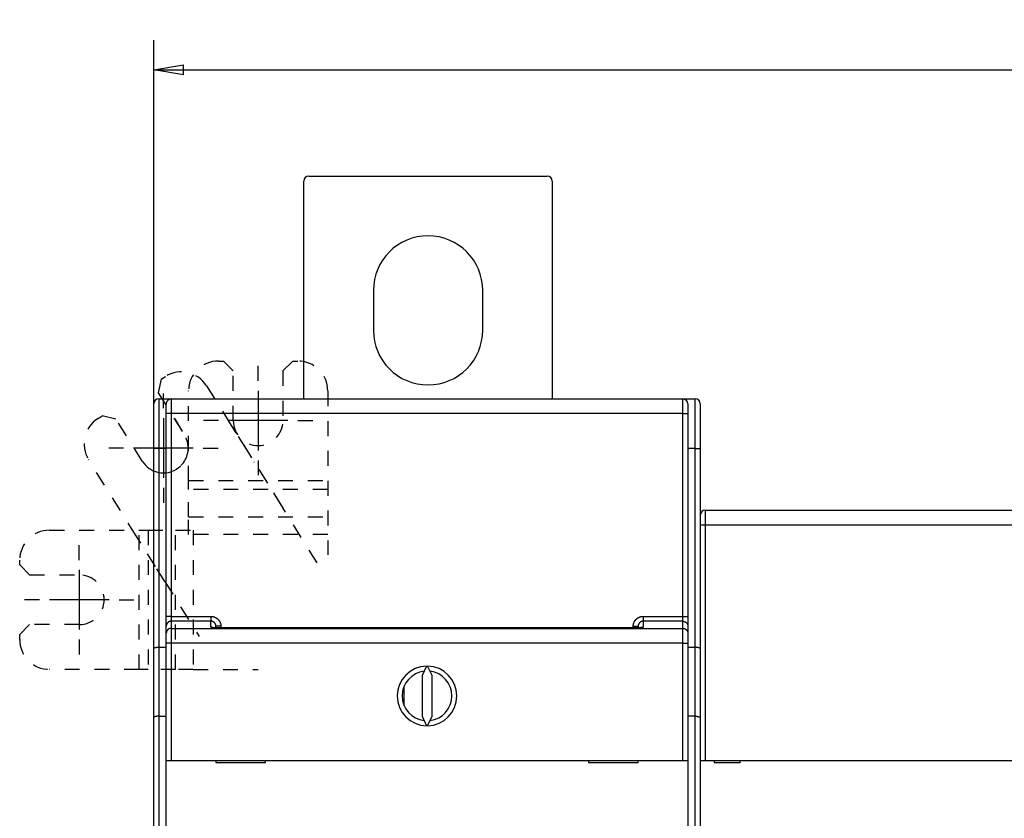
# Model space of a CAD drawing. Extents: x 95 to 590, y 4 to 412.
# Drawn here: x 305 to 404, y 169 to 250 of the extents above; entities that cross this region are included whole.
import ezdxf

# ---------------------------------------------------------------- set-up
doc = ezdxf.new("R2010")
doc.units = 0
doc.linetypes.add('HIDDEN', pattern=[4.5, 1.5, -1.5, 1.5])
for name, color, linetype in [('1', 7, 'CONTINUOUS'), ('204', 7, 'CONTINUOUS'), ('5', 7, 'CONTINUOUS')]:
    doc.layers.add(name, color=color, linetype=linetype)
doc.styles.get("Standard").update_dxf_attribs({"font": 'monotxt.shx'})
doc.dimstyles.new('DSTYLE1', dxfattribs={"dimtxt": 3, "dimasz": 3, "dimexe": 3, "dimexo": 0, "dimgap": 2, "dimtad": 1, "dimrnd": 0.1, "dimzin": 3, "dimcen": 0.09, "dimazin": 3, "dimtp": 1, "dimtm": 1, "dimtfac": 1, "dimtofl": 0, "dimtmove": 0, "dimatfit": 3})

# ---------------------------------------------------------------- blocks, each defined once
blk = doc.blocks.new('_AH1')
at = {"color": 0, "linetype": 'CONTINUOUS'}
for p, q in [((-1, 0.166667), (0, 0)), ((-1, 0.166667), (-1, -0.166667)), ((0, 0), (-1, -0.166667)), ((0, 0), (-1, 0))]:
    blk.add_line(p, q, dxfattribs=at)
blk = doc.blocks.new('*D9599')
at = {"layer": '5', "color": 1, "linetype": 'CONTINUOUS'}
for p, q in [((318.3975, 179.44239), (318.3975, 247.58639)), ((524.50321, 145.00361), (524.50321, 247.58639)), ((318.3975, 244.58639), (421.45036, 244.58639)), ((524.50321, 244.58639), (421.45036, 244.58639))]:
    blk.add_line(p, q, dxfattribs=at)
at = {"layer": '5', "color": 1, "xscale": 3, "yscale": 3, "zscale": 3, "rotation": 180}
blk.add_blockref('_AH1', (318.3975, 244.58639), dxfattribs=at)
at = {"layer": '5', "color": 1, "xscale": 3, "yscale": 3, "zscale": 3}
blk.add_blockref('_AH1', (524.50321, 244.58639), dxfattribs=at)
at = {"layer": '5', "color": 1, "linetype": 'CONTINUOUS'}
blk.add_text('206,1', height=3, rotation=360, dxfattribs=at).set_placement((413.95036, 246.58739))

msp = doc.modelspace()

# ---------------------------------------------------------------- linework, layer by layer
at = {"layer": '1', "color": 40, "linetype": 'HIDDEN'}
for p, q in [((335.8975, 212.25609), (335.8975, 195.80457)), ((320.50444, 209.50457), (321.67001, 207.50457)), ((325.85362, 209.36707), (331.94834, 199.61348))]:
    msp.add_line(p, q, dxfattribs=at)
msp.add_arc((319.35895, 206.55115), 2.5, 247.38235, 382.41837, dxfattribs=at)
at = {"layer": '204', "color": 40, "linetype": 'CONTINUOUS'}
for p, q in [((333.9975, 233.89734), (357.9975, 233.89734)), ((333.4975, 211.50457), (333.4975, 233.39734)), ((358.4975, 233.39734), (358.4975, 211.50457)), ((340.4975, 222.39734), (340.4975, 218.39734)), ((351.4975, 218.39734), (351.4975, 222.39734)), ((318.8975, 211.50457), (319.8975, 211.50457)), ((318.89751, 211.50456), (318.89751, 206.50455)), ((319.8975, 211.50457), (322.99749, 211.50456)), ((319.8975, 211.50457), (319.8975, 211.42013)), ((320.1475, 211.48711), (371.6475, 211.48711)), ((320.14752, 211.4871), (320.14752, 210.01329)), ((322.9975, 211.50457), (345.3975, 211.50457)), ((322.9975, 211.50457), (322.9975, 211.48711)), ((345.3975, 211.48711), (345.3975, 211.50457)), ((346.3975, 211.50457), (368.7975, 211.50457)), ((346.3975, 211.50457), (346.3975, 211.48711)), ((368.79748, 211.50456), (371.8975, 211.50456)), ((368.7975, 211.48711), (368.7975, 211.50457)), ((371.6475, 210.01329), (371.6475, 211.4871)), ((371.8975, 211.50457), (372.8975, 211.50457)), ((371.8975, 211.4087), (371.8975, 211.50457)), ((372.89752, 206.50455), (372.89752, 211.50456)), ((318.3975, 206.50457), (318.3975, 211.00457)), ((319.6475, 210.00457), (319.6475, 210.98711)), ((372.1475, 210.98711), (372.1475, 210.00457)), ((373.3975, 211.00457), (373.3975, 206.50457)), ((319.6475, 189.60923), (319.6475, 210.00457)), ((320.14752, 210.01329), (320.14752, 189.61798)), ((371.6475, 210.01329), (320.14752, 210.01329)), ((371.6475, 189.61798), (371.6475, 210.01329)), ((372.1475, 210.00457), (372.1475, 189.60923)), ((318.3975, 186.3706), (318.3975, 206.50457)), ((318.89751, 206.50455), (318.39752, 206.50455)), ((319.6475, 206.50457), (318.89751, 206.50455)), ((318.89751, 206.50455), (318.89751, 186.50455)), ((372.89752, 206.50455), (372.1475, 206.50457)), ((372.89752, 206.50455), (373.39751, 206.50455)), ((372.89752, 186.50455), (372.89752, 206.50455)), ((373.3975, 206.50457), (373.3975, 186.3706)), ((373.89749, 200.30457), (373.89749, 198.80456)), ((373.8975, 200.30457), (407.8975, 200.30457)), ((373.89749, 198.80456), (373.39751, 198.80456)), ((407.89751, 198.80456), (373.89749, 198.80456)), ((373.89749, 198.80456), (373.89749, 175.10457)), ((319.6475, 188.62912), (319.6475, 189.60923)), ((320.14752, 189.61798), (320.14752, 189.12792)), ((320.14752, 189.61798), (324.14751, 189.61798)), ((324.14751, 189.61798), (324.14751, 189.12792)), ((367.64752, 189.61798), (367.64752, 189.12792)), ((367.64752, 189.61798), (371.6475, 189.61798)), ((371.6475, 189.12792), (371.6475, 189.61798)), ((372.1475, 189.60923), (372.1475, 188.62912)), ((319.6475, 187.91182), (319.6475, 188.62912)), ((320.14752, 189.12792), (320.14752, 188.41058)), ((324.14751, 189.12792), (320.14752, 189.12792)), ((320.14752, 188.41058), (320.14752, 186.91426)), ((320.14752, 188.41058), (371.6475, 188.41058)), ((324.14751, 188.52035), (324.14751, 189.12792)), ((324.6475, 188.46104), (324.6475, 188.62302)), ((325.14749, 188.61426), (325.14749, 188.45164)), ((366.64749, 188.45164), (325.14749, 188.45164)), ((366.64749, 188.45164), (366.64749, 188.61426)), ((367.1475, 188.62302), (367.1475, 188.46185)), ((371.6475, 189.12792), (367.64752, 189.12792)), ((367.64752, 189.12792), (367.64752, 188.52035)), ((371.6475, 188.41058), (371.6475, 189.12792)), ((371.6475, 186.91426), (371.6475, 188.41058)), ((372.1475, 188.62912), (372.1475, 187.91182)), ((319.6475, 186.91425), (319.6475, 187.91182)), ((372.1475, 187.91182), (372.1475, 186.91425)), ((318.3975, 179.44239), (318.3975, 186.3706)), ((318.89751, 186.50455), (319.6475, 186.50457)), ((318.89751, 186.50455), (318.89751, 179.57637)), ((320.14752, 186.91426), (319.64749, 186.91426)), ((319.6475, 175.11303), (319.6475, 186.91425)), ((320.14752, 186.91426), (320.14752, 175.11304)), ((371.6475, 186.91426), (320.14752, 186.91426)), ((371.6475, 186.91426), (372.14749, 186.91426)), ((371.6475, 175.11304), (371.6475, 186.91426)), ((372.1475, 186.91425), (372.1475, 175.11303)), ((372.1475, 186.50457), (372.89752, 186.50455)), ((372.89752, 179.57637), (372.89752, 186.50455)), ((373.3975, 186.3706), (373.3975, 179.44239)), ((345.83881, 184.61245), (345.3975, 183.66606)), ((346.3975, 183.66606), (345.95619, 184.61245)), ((345.3975, 183.66606), (345.3975, 179.55999)), ((346.3975, 179.55999), (346.3975, 183.66606)), ((343.60015, 180.62703), (343.60015, 182.59903)), ((318.3975, 138.90457), (318.3975, 179.44239)), ((318.89751, 179.57637), (319.6475, 179.57637)), ((318.89751, 179.57637), (318.89751, 138.90456)), ((345.3975, 179.55999), (345.83881, 178.6136)), ((345.95619, 178.6136), (346.3975, 179.55999)), ((372.89752, 179.57637), (372.1475, 179.57637)), ((372.89752, 138.90456), (372.89752, 179.57637)), ((373.3975, 179.44239), (373.3975, 138.90457)), ((319.6475, 167.01303), (319.6475, 175.11303)), ((319.6475, 175.11303), (320.1475, 175.11303)), ((320.1475, 175.11303), (371.6475, 175.11303)), ((324.6475, 175.11303), (324.6475, 174.91303)), ((324.6475, 174.91303), (329.6475, 174.91303)), ((329.6475, 174.91303), (329.6475, 175.11303)), ((362.1475, 175.11303), (362.1475, 174.91303)), ((362.1475, 174.91303), (367.1475, 174.91303)), ((367.1475, 174.91303), (367.1475, 175.11303)), ((371.6475, 175.11303), (372.1475, 175.11303)), ((372.1475, 175.11303), (372.1475, 167.01303)), ((373.3975, 175.10457), (373.8975, 175.10457)), ((373.8975, 175.10457), (407.8975, 175.10457)), ((374.7975, 175.10457), (374.7975, 174.90457)), ((374.7975, 174.90457), (377.3975, 174.90457)), ((377.3975, 174.90457), (377.3975, 175.10457))]:
    msp.add_line(p, q, dxfattribs=at)
at = {"layer": '204', "color": 40, "linetype": 'HIDDEN'}
for p, q in [((324.8975, 215.30457), (325.3975, 215.30457)), ((326.3975, 214.30457), (325.3975, 215.30457)), ((332.3975, 215.30457), (331.3975, 214.30457)), ((332.3975, 215.30457), (332.8975, 215.30457)), ((326.3975, 209.30457), (326.3975, 214.30457)), ((331.3975, 214.30457), (331.3975, 209.30457)), ((319.1476, 213.49416), (318.82947, 212.11619)), ((319.1476, 213.49416), (319.57163, 213.75912)), ((318.82947, 212.11619), (321.47907, 207.87595)), ((321.8975, 203.27344), (321.8975, 212.30457)), ((323.70553, 212.80473), (328.4913, 205.1459)), ((312.78724, 209.51976), (313.21126, 209.78472)), ((314.58923, 209.4666), (313.21126, 209.78472)), ((317.23883, 205.22635), (314.58923, 209.4666)), ((316.61862, 197.72703), (311.83285, 205.38586)), ((328.96234, 204.39208), (330.43078, 202.04207)), ((321.8975, 202.38455), (321.8975, 203.27344)), ((321.8975, 203.27344), (335.8975, 203.27344)), ((321.8975, 199.61348), (321.8975, 202.38455)), ((335.8975, 202.38455), (321.8975, 202.38455)), ((330.43078, 202.04207), (331.37286, 200.53443)), ((334.83383, 194.99572), (331.37286, 200.53443)), ((321.8975, 197.8357), (321.8975, 199.61348)), ((321.8975, 199.61348), (335.8975, 199.61348)), ((307.8975, 198.28629), (316.92862, 198.28629)), ((316.92862, 198.28629), (317.81751, 198.28629)), ((316.92862, 184.28629), (316.92862, 198.28629)), ((317.81751, 198.28629), (320.58859, 198.28629)), ((317.81751, 198.28629), (317.81751, 184.28629)), ((320.58859, 198.28629), (322.36637, 198.28629)), ((320.58859, 184.28629), (320.58859, 198.28629)), ((322.36637, 198.28629), (322.36637, 184.28629)), ((317.08966, 196.97321), (316.61862, 197.72703)), ((335.8975, 197.8357), (321.8975, 197.8357)), ((318.55811, 194.62321), (317.08966, 196.97321)), ((304.8975, 194.78629), (304.8975, 195.28629)), ((304.8975, 194.78629), (305.8975, 193.78629)), ((319.50019, 193.11556), (318.55811, 194.62321)), ((305.8975, 193.78629), (310.8975, 193.78629)), ((319.50019, 193.11556), (322.96116, 187.57685)), ((305.8975, 188.78629), (304.8975, 187.78629)), ((310.8975, 188.78629), (305.8975, 188.78629)), ((304.8975, 187.28629), (304.8975, 187.78629)), ((316.92862, 184.28629), (307.8975, 184.28629)), ((317.81751, 184.28629), (316.92862, 184.28629)), ((320.58859, 184.28629), (317.81751, 184.28629)), ((322.36637, 184.28629), (320.58859, 184.28629)), ((322.36637, 184.28629), (328.8975, 184.28629))]:
    msp.add_line(p, q, dxfattribs=at)
at = {"layer": '204', "color": 40, "linetype": 'CONTINUOUS'}
for points in [[(320.14752, 210.01329), (320.1237, 210.01328, 0.000223812), (320.09955, 210.01325, 0.000213503), (320.07507, 210.01319, 0.000212326), (320.05034, 210.01312, 0.000224456), (320.02549, 210.01302, 0.0002335), (320.00061, 210.0129, 0.000242433), (319.97581, 210.01276, 0.00025245), (319.95119, 210.01259, 0.000266329), (319.92688, 210.01239, 0.000281312), (319.90299, 210.01217, 0.000299481), (319.87965, 210.01193, 0.00032037), (319.85695, 210.01166, 0.000345315), (319.83505, 210.01137, 0.000375553), (319.814, 210.01106, 0.000411518), (319.79396, 210.01073, 0.000454943), (319.77498, 210.01038, 0.000504381), (319.75718, 210.01001, 0.000574858), (319.74059, 210.00963, 0.000666479), (319.72532, 210.00923, 0.000761415), (319.71137, 210.00883, 0.000841993), (319.69883, 210.00841, 0.001093736), (319.68765, 210.00799, 0.001592519), (319.67788, 210.00754, 0.001672958), (319.66956, 210.00712, 0.000880342), (319.66277, 210.00674, 0.003225487), (319.65702, 210.00625, 0.011378124), (319.65192, 210.00552, 0.016364857), (319.64749, 210.00456, 0.019678523)], [(371.6475, 210.01329), (371.67133, 210.01328, -0.000223826), (371.69547, 210.01325, -0.000213517), (371.71996, 210.01319, -0.000212341), (371.74468, 210.01312, -0.000224473), (371.76953, 210.01302, -0.000233519), (371.79441, 210.0129, -0.000242454), (371.81921, 210.01276, -0.000252472), (371.84383, 210.01259, -0.000266355), (371.86813, 210.01239, -0.00028134), (371.89202, 210.01217, -0.000299512), (371.91536, 210.01193, -0.000320406), (371.93805, 210.01166, -0.000345355), (371.95996, 210.01137, -0.0003756), (371.981, 210.01106, -0.000411572), (372.00104, 210.01073, -0.000455008), (372.02002, 210.01038, -0.000504457), (372.03782, 210.01001, -0.00057495), (372.05441, 210.00963, -0.000666594), (372.06968, 210.00923, -0.000761558), (372.08363, 210.00883, -0.000842163), (372.09616, 210.00841, -0.001093978), (372.10734, 210.00799, -0.001592911), (372.11711, 210.00754, -0.001673427), (372.12542, 210.00712, -0.00088061), (372.13221, 210.00674, -0.003226561), (372.13796, 210.00625, -0.011383441), (372.14306, 210.00552, -0.016377024), (372.14749, 210.00456, -0.01969933)], [(320.14752, 189.61798), (320.1237, 189.61797, 0.000223169), (320.09955, 189.61793, 0.000212889), (320.07507, 189.61788, 0.000211715), (320.05034, 189.61781, 0.00022381), (320.02549, 189.61771, 0.000232829), (320.00061, 189.61759, 0.000241736), (319.97581, 189.61744, 0.000251724), (319.95119, 189.61727, 0.000265563), (319.92688, 189.61707, 0.000280503), (319.90299, 189.61685, 0.00029862), (319.87965, 189.61661, 0.000319449), (319.85695, 189.61634, 0.000344322), (319.83505, 189.61605, 0.000374473), (319.814, 189.61574, 0.000410334), (319.79396, 189.61541, 0.000453635), (319.77498, 189.61506, 0.000502931), (319.75718, 189.61469, 0.000573205), (319.74059, 189.61431, 0.000664563), (319.72532, 189.61391, 0.000759227), (319.71137, 189.61351, 0.000839574), (319.69883, 189.61309, 0.001090595), (319.68765, 189.61267, 0.001587948), (319.67788, 189.61222, 0.001668161), (319.66956, 189.61181, 0.00087782), (319.66277, 189.61142, 0.003216255), (319.65702, 189.61094, 0.011345784), (319.65192, 189.6102, 0.016319506), (319.64749, 189.60925, 0.019626631)], [(324.14751, 189.61798), (324.16717, 189.61777, -0.00505776), (324.18681, 189.61717, -0.005077475), (324.20643, 189.61616, -0.005063689), (324.22603, 189.61476, -0.005020328), (324.2456, 189.61296, -0.004990799), (324.26512, 189.61077, -0.00496562), (324.2846, 189.60819, -0.004943045), (324.30403, 189.60523, -0.004918015), (324.32339, 189.60188, -0.004897707), (324.34269, 189.59816, -0.004877118), (324.36191, 189.59405, -0.004860344), (324.38105, 189.58958, -0.00484348), (324.40011, 189.58472, -0.004830178), (324.41906, 189.57951, -0.004817362), (324.43791, 189.57392, -0.004807699), (324.45666, 189.56797, -0.004798991), (324.47528, 189.56166, -0.004793042), (324.49378, 189.555, -0.004788514), (324.51215, 189.54797, -0.004786332), (324.53038, 189.5406, -0.004786015), (324.54847, 189.53287, -0.004787618), (324.5664, 189.5248, -0.004791512), (324.58417, 189.51639, -0.004796888), (324.60178, 189.50763, -0.004804973), (324.61921, 189.49854, -0.004814066), (324.63646, 189.48911, -0.004826253), (324.65353, 189.47935, -0.004839019), (324.6704, 189.46926, -0.004855324), (324.68706, 189.45884, -0.004871506), (324.70352, 189.4481, -0.004891375), (324.71976, 189.43703, -0.004911372), (324.73579, 189.42565, -0.004936307), (324.75157, 189.41395, -0.00495774), (324.76713, 189.40194, -0.004980948), (324.78243, 189.38962, -0.005012179), (324.79749, 189.37699, -0.005059295), (324.81228, 189.36405, -0.005062527), (324.82682, 189.35082, -0.005023462), (324.84108, 189.33729, -0.004985656), (324.85508, 189.32349, -0.00493997), (324.8688, 189.3094, -0.004913344), (324.88224, 189.29505, -0.004899233), (324.89539, 189.28043, -0.004885283), (324.90827, 189.26556, -0.004868443), (324.92084, 189.25043, -0.00485604), (324.93313, 189.23506, -0.004845257), (324.94511, 189.21945, -0.004837335), (324.95679, 189.20362, -0.004830516), (324.96815, 189.18755, -0.004826434), (324.97921, 189.17128, -0.004824169), (324.98994, 189.15478, -0.004824144), (325.00036, 189.13809, -0.004826333), (325.01044, 189.12119, -0.004830298), (325.0202, 189.10411, -0.00483687), (325.02962, 189.08684, -0.004844912), (325.0387, 189.06939, -0.004856219), (325.04744, 189.05177, -0.004867774), (325.05583, 189.03398, -0.004881932), (325.06387, 189.01604, -0.004899116), (325.07155, 188.99794, -0.004923917), (325.07886, 188.9797, -0.004935474), (325.08582, 188.96131, -0.00493296), (325.09241, 188.94279, -0.004922827), (325.09864, 188.92413, -0.004904656), (325.1045, 188.90534, -0.004874072), (325.10999, 188.88645, -0.004831159), (325.11512, 188.86745, -0.004861294), (325.11987, 188.84833, -0.004948228), (325.12425, 188.82909, -0.004801797), (325.12826, 188.80985, -0.004479793), (325.13189, 188.79065, -0.004940579), (325.13516, 188.77107, -0.005892098), (325.13804, 188.75097, -0.004474608), (325.14054, 188.73206, -0.001527177), (325.1426, 188.71493, -0.006323284), (325.14439, 188.69287, -0.010943892), (325.14602, 188.65885, -0.005360873), (325.14749, 188.61426, -0.002836821)], [(366.64749, 188.61426), (366.6477, 188.63392, -0.004996451), (366.64829, 188.65356, -0.005014884), (366.64929, 188.67319, -0.005001732), (366.65067, 188.69279, -0.004960995), (366.65245, 188.71236, -0.004933357), (366.6546, 188.73189, -0.004909891), (366.65715, 188.75137, -0.004888942), (366.66008, 188.77081, -0.004865854), (366.66339, 188.79018, -0.004847244), (366.66707, 188.80949, -0.004828517), (366.67113, 188.82872, -0.004813403), (366.67556, 188.84788, -0.004798372), (366.68036, 188.86694, -0.004786695), (366.68552, 188.88592, -0.004775649), (366.69105, 188.90478, -0.004767552), (366.69693, 188.92355, -0.004760539), (366.70318, 188.94219, -0.004756085), (366.70978, 188.96072, -0.004753163), (366.71673, 188.97911, -0.004752392), (366.72403, 188.99737, -0.004753583), (366.73169, 189.01548, -0.004756501), (366.73968, 189.03345, -0.004761794), (366.74802, 189.05125, -0.004768379), (366.75669, 189.06889, -0.004777742), (366.76571, 189.08636, -0.00478793), (366.77506, 189.10366, -0.004801271), (366.78474, 189.12076, -0.004815005), (366.79475, 189.13768, -0.004832318), (366.80509, 189.15439, -0.004849347), (366.81574, 189.1709, -0.004870114), (366.82673, 189.18719, -0.004890772), (366.83802, 189.20327, -0.004916318), (366.84964, 189.21911, -0.004938439), (366.86157, 189.23473, -0.004962638), (366.87381, 189.25009, -0.004993699), (366.88635, 189.26522, -0.005039484), (366.89921, 189.28008, -0.005045235), (366.91236, 189.29469, -0.005013367), (366.92581, 189.30903, -0.00498084), (366.93954, 189.3231, -0.004940028), (366.95355, 189.3369, -0.004915955), (366.96783, 189.35042, -0.004902775), (366.98238, 189.36366, -0.00489015), (366.99718, 189.37662, -0.004875394), (367.01224, 189.38927, -0.004864765), (367.02754, 189.40164, -0.004855906), (367.04309, 189.41371, -0.004849761), (367.05886, 189.42547, -0.004845017), (367.07486, 189.43692, -0.004842807), (367.09109, 189.44806, -0.00484267), (367.10752, 189.45888, -0.004844567), (367.12416, 189.46938, -0.00484894), (367.14101, 189.47955, -0.004854867), (367.15805, 189.48939, -0.004863658), (367.17528, 189.49889, -0.004873682), (367.19268, 189.50806, -0.004887224), (367.21027, 189.51687, -0.004900761), (367.22801, 189.52534, -0.004917162), (367.24593, 189.53345, -0.004936297), (367.264, 189.54121, -0.004963257), (367.28221, 189.54859, -0.00497676), (367.30057, 189.55562, -0.004976568), (367.31908, 189.56227, -0.004967319), (367.33772, 189.56857, -0.004949023), (367.35649, 189.57448, -0.004918174), (367.37537, 189.58004, -0.004874813), (367.39436, 189.58521, -0.004905255), (367.41346, 189.59002, -0.00499317), (367.4327, 189.59445, -0.004845574), (367.45193, 189.59851, -0.004520787), (367.47113, 189.60217, -0.004986235), (367.4907, 189.60548, -0.005947402), (367.51081, 189.6084, -0.004516727), (367.52972, 189.61092, -0.001540776), (367.54685, 189.61302, -0.00638429), (367.5689, 189.61483, -0.011052687), (367.60293, 189.61649, -0.005414627), (367.64752, 189.61798, -0.002865139)], [(371.6475, 189.61798), (371.67133, 189.61797, -0.000223183), (371.69547, 189.61793, -0.000212904), (371.71996, 189.61788, -0.000211731), (371.74468, 189.61781, -0.000223828), (371.76953, 189.61771, -0.000232848), (371.79441, 189.61759, -0.000241757), (371.81921, 189.61744, -0.000251746), (371.84383, 189.61727, -0.000265589), (371.86813, 189.61707, -0.000280531), (371.89202, 189.61685, -0.000298651), (371.91536, 189.61661, -0.000319485), (371.93805, 189.61634, -0.000344362), (371.95996, 189.61605, -0.00037452), (371.981, 189.61574, -0.000410389), (372.00104, 189.61541, -0.000453699), (372.02002, 189.61506, -0.000503007), (372.03782, 189.61469, -0.000573298), (372.05441, 189.61431, -0.000664678), (372.06968, 189.61391, -0.000759369), (372.08363, 189.61351, -0.000839744), (372.09616, 189.61309, -0.001090836), (372.10734, 189.61267, -0.001588339), (372.11711, 189.61222, -0.001668628), (372.12542, 189.61181, -0.000878087), (372.13221, 189.61142, -0.003217326), (372.13796, 189.61094, -0.011351088), (372.14306, 189.6102, -0.016331642), (372.14749, 189.60925, -0.019647391)], [(320.14752, 189.12792), (320.12373, 189.12739, 0.012802553), (320.09961, 189.12567, 0.012155617), (320.07515, 189.12271, 0.011973674), (320.05045, 189.11851, 0.01248024), (320.02562, 189.11295, 0.012719204), (320.00076, 189.10605, 0.012874836), (319.97598, 189.09774, 0.012976363), (319.95138, 189.08805, 0.013183548), (319.92709, 189.07692, 0.013293302), (319.90321, 189.06442, 0.013437838), (319.87989, 189.05052, 0.01351006), (319.8572, 189.0353, 0.013607948), (319.8353, 189.01875, 0.013662017), (319.81426, 189.001, 0.013731792), (319.79422, 188.98206, 0.013722101), (319.77523, 188.96208, 0.013658412), (319.75743, 188.94109, 0.013731878), (319.74083, 188.91922, 0.013896795), (319.72556, 188.89652, 0.013543058), (319.71159, 188.87328, 0.012725754), (319.69905, 188.84962, 0.013685648), (319.68785, 188.82517, 0.01572486), (319.67806, 188.79984, 0.012375429), (319.66972, 188.77583, 0.005391675), (319.66291, 188.75396, 0.016184833), (319.65713, 188.72618, 0.027065704), (319.65198, 188.684, 0.013867517), (319.64749, 188.62913, 0.007624127)], [(320.14752, 188.41058), (320.12373, 188.41006, 0.012803428), (320.09961, 188.40834, 0.012156356), (320.07515, 188.40538, 0.01197438), (320.05045, 188.40118, 0.012481047), (320.02562, 188.39563, 0.012720059), (320.00077, 188.38873, 0.012875727), (319.97599, 188.38042, 0.012977276), (319.95139, 188.37073, 0.013184508), (319.9271, 188.3596, 0.013294285), (319.90322, 188.34711, 0.013438855), (319.87989, 188.3332, 0.013511093), (319.8572, 188.31799, 0.013609006), (319.8353, 188.30145, 0.013663086), (319.81426, 188.2837, 0.013732873), (319.79422, 188.26476, 0.013723185), (319.77524, 188.24477, 0.013659494), (319.75743, 188.22379, 0.013732959), (319.74084, 188.20192, 0.013897873), (319.72556, 188.17922, 0.013544113), (319.71159, 188.15598, 0.012726753), (319.69905, 188.13233, 0.013686675), (319.68785, 188.10787, 0.015725958), (319.67806, 188.08255, 0.012376351), (319.66972, 188.05854, 0.005392221), (319.66291, 188.03667, 0.016185872), (319.65713, 188.00889, 0.02706732), (319.65198, 187.96671, 0.013868434), (319.64749, 187.91184, 0.007624673)], [(324.6475, 188.62299), (324.6474, 188.63289, 0.004859152), (324.64711, 188.64278, 0.004866859), (324.64662, 188.65266, 0.004856569), (324.64595, 188.66254, 0.004835283), (324.64508, 188.67241, 0.004822342), (324.64402, 188.68225, 0.004812968), (324.64277, 188.69208, 0.004806057), (324.64133, 188.70188, 0.00480077), (324.6397, 188.71165, 0.004798589), (324.63788, 188.72139, 0.004798843), (324.63588, 188.73109, 0.00480148), (324.63369, 188.74075, 0.004806891), (324.63131, 188.75036, 0.004814616), (324.62875, 188.75992, 0.004825899), (324.626, 188.76943, 0.004837663), (324.62307, 188.77888, 0.004852058), (324.61995, 188.78826, 0.004871462), (324.61666, 188.79758, 0.004898873), (324.61318, 188.80683, 0.004913175), (324.60952, 188.81601, 0.004914046), (324.60568, 188.82511, 0.004902444), (324.60167, 188.83414, 0.004879267), (324.59747, 188.84309, 0.004863308), (324.5931, 188.85195, 0.004849894), (324.58856, 188.86073, 0.004839252), (324.58385, 188.86942, 0.004828963), (324.57897, 188.87801, 0.004821952), (324.57393, 188.88651, 0.00481635), (324.56872, 188.89491, 0.004813417), (324.56335, 188.9032, 0.00481224), (324.55783, 188.91139, 0.004813329), (324.55214, 188.91947, 0.004816625), (324.5463, 188.92744, 0.004821795), (324.54031, 188.93529, 0.004829671), (324.53417, 188.94302, 0.00483871), (324.52788, 188.95063, 0.004850578), (324.52145, 188.95811, 0.004864126), (324.51487, 188.96546, 0.004882079), (324.50815, 188.97268, 0.004897206), (324.50129, 188.97977, 0.004912459), (324.49429, 188.98672, 0.004940292), (324.48716, 188.99352, 0.004987164), (324.47989, 189.00018, 0.005026219), (324.47249, 189.00669, 0.005066493), (324.46496, 189.01304, 0.005064495), (324.45731, 189.01924, 0.005018483), (324.44954, 189.02528, 0.004988392), (324.44164, 189.03116, 0.004966255), (324.43363, 189.03689, 0.004945917), (324.42551, 189.04246, 0.00492199), (324.41728, 189.04786, 0.004903031), (324.40895, 189.0531, 0.004884126), (324.40051, 189.05817, 0.004868922), (324.39198, 189.06309, 0.004853512), (324.38336, 189.06783, 0.0048417), (324.37464, 189.0724, 0.004830428), (324.36584, 189.07681, 0.004822146), (324.35695, 189.08104, 0.004814685), (324.34798, 189.0851, 0.004810412), (324.33894, 189.08899, 0.00480799), (324.32983, 189.0927, 0.004806222), (324.32064, 189.09623, 0.004804797), (324.31139, 189.09958, 0.004811148), (324.30208, 189.10276, 0.004825051), (324.29271, 189.10575, 0.004819617), (324.28328, 189.10856, 0.004799089), (324.27381, 189.11118, 0.004851454), (324.26428, 189.11363, 0.004965157), (324.25469, 189.11588, 0.004836152), (324.2451, 189.11794, 0.004526104), (324.23553, 189.11982, 0.005020215), (324.22577, 189.1215, 0.006027152), (324.21575, 189.123, 0.004578713), (324.20632, 189.12429, 0.001532757), (324.19777, 189.12536, 0.00652865), (324.18677, 189.1263, 0.011367078), (324.16978, 189.12715, 0.005567035), (324.14751, 189.12792, 0.002940535)], [(324.33384, 188.48444), (324.32795, 188.48675, 0.003158185), (324.32203, 188.489, 0.003148737), (324.31607, 188.49117, 0.003145613), (324.31007, 188.49327, 0.003153398), (324.30405, 188.49529, 0.003157222), (324.298, 188.49724, 0.003159207), (324.29191, 188.49911, 0.003160491), (324.2858, 188.50091, 0.003163203), (324.27967, 188.50262, 0.003164902), (324.27351, 188.50427, 0.003167144), (324.26733, 188.50583, 0.003167485), (324.26112, 188.50732, 0.003167171), (324.2549, 188.50872, 0.003169996), (324.24865, 188.51005, 0.00317618), (324.24239, 188.5113, 0.003168608), (324.23612, 188.51247, 0.00314958), (324.22983, 188.51355, 0.003176235), (324.22353, 188.51456, 0.003239034), (324.2172, 188.51549, 0.003147742), (324.2109, 188.51633, 0.002940672), (324.20462, 188.5171, 0.003240266), (324.19823, 188.51778, 0.003853813), (324.19169, 188.51839, 0.002932241), (324.18555, 188.51891, 0.001024764), (324.17999, 188.51934, 0.004116498), (324.17286, 188.51971, 0.007072642), (324.16188, 188.52005, 0.003468008), (324.14751, 188.52035, 0.00184168)], [(325.14749, 188.45164), (325.12784, 188.45147, -0.000578562), (325.1082, 188.45135, -0.000586447), (325.08856, 188.45127, -0.00057972), (325.06894, 188.45124, -0.000557492), (325.04935, 188.45125, -0.000542138), (325.02979, 188.4513, -0.000528975), (325.01027, 188.4514, -0.00051731), (324.9908, 188.45153, -0.000503419), (324.9714, 188.4517, -0.000492258), (324.95206, 188.45191, -0.000479912), (324.93279, 188.45216, -0.000469927), (324.91361, 188.45244, -0.000458466), (324.89453, 188.45275, -0.000449361), (324.87554, 188.4531, -0.000438769), (324.85667, 188.45348, -0.000430632), (324.83791, 188.45388, -0.000421158), (324.81928, 188.45432, -0.000413472), (324.80079, 188.45478, -0.000403625), (324.78243, 188.45527, -0.000401225), (324.76422, 188.45578, -0.000403477), (324.74616, 188.45632, -0.000407876), (324.72825, 188.45689, -0.000413616), (324.71051, 188.45748, -0.000420108), (324.69293, 188.45809, -0.000426414), (324.67553, 188.45873, -0.000433964), (324.6583, 188.45939, -0.000441838), (324.64127, 188.46007, -0.000450944), (324.62443, 188.46078, -0.000460344), (324.60779, 188.46151, -0.000471138), (324.59135, 188.46227, -0.00048237), (324.57513, 188.46304, -0.000495149), (324.55912, 188.46384, -0.000508492), (324.54335, 188.46466, -0.000523596), (324.5278, 188.4655, -0.000539445), (324.5125, 188.46636, -0.000557293), (324.49744, 188.46724, -0.000576066), (324.48263, 188.46814, -0.000597279), (324.46808, 188.46907, -0.000619828), (324.4538, 188.47001, -0.00064481), (324.43978, 188.47097, -0.000670886), (324.42605, 188.47195, -0.00070185), (324.41259, 188.47295, -0.000736941), (324.39944, 188.47396, -0.000775314), (324.38657, 188.475, -0.000815772), (324.37402, 188.47605, -0.000855182), (324.36178, 188.47712, -0.00088897), (324.34984, 188.47821, -0.000930197), (324.33822, 188.47932, -0.000974427), (324.32691, 188.48044, -0.00102537), (324.31592, 188.48157, -0.001077932), (324.30526, 188.48272, -0.001139368), (324.29491, 188.48389, -0.001204056), (324.2849, 188.48506, -0.001279655), (324.27521, 188.48626, -0.001359812), (324.26585, 188.48746, -0.001453974), (324.25683, 188.48868, -0.001554921), (324.24814, 188.48991, -0.001674128), (324.23979, 188.49115, -0.001803278), (324.23179, 188.4924, -0.001957212), (324.22413, 188.49366, -0.002126365), (324.21682, 188.49493, -0.00232892), (324.20986, 188.49622, -0.002553432), (324.20326, 188.49751, -0.002830117), (324.197, 188.49881, -0.003147231), (324.19111, 188.50011, -0.003524307), (324.18557, 188.50143, -0.003941516), (324.18041, 188.50275, -0.004533268), (324.1756, 188.50408, -0.005310166), (324.17117, 188.50541, -0.006020422), (324.16711, 188.50675, -0.006535851), (324.16343, 188.50809, -0.008554169), (324.16011, 188.50945, -0.012625024), (324.15717, 188.51084, -0.012188279), (324.15463, 188.51216, -0.004667424), (324.15252, 188.51335, -0.022616492), (324.15069, 188.51488, -0.066005877), (324.14902, 188.51725, -0.052309533), (324.14751, 188.52035, -0.033642858)], [(325.14749, 188.45164), (325.12926, 188.45171, 0.000258429), (325.11115, 188.45175, 0.000526444), (325.09318, 188.45175, 0.000273526), (325.07525, 188.45176, -0.000582676), (325.05726, 188.45184, -0.000866166), (325.03924, 188.45197, -0.000661332), (325.02121, 188.45214, -0.000557321), (325.0032, 188.45235, -0.000524754), (324.98521, 188.4526, -0.000478262), (324.96726, 188.45288, -0.000405488), (324.94938, 188.45318, -0.000347614), (324.93158, 188.45351, -0.000288621), (324.91387, 188.45385, -0.000231688), (324.89628, 188.45421, -0.000160871), (324.87882, 188.45457, -0.000133118), (324.8615, 188.45494, -0.000141469), (324.84433, 188.45531, -0.000158743), (324.8273, 188.4557, -0.000188839), (324.81042, 188.45609, -0.000214557), (324.79369, 188.4565, -0.000241224), (324.77713, 188.45692, -0.000266928), (324.76072, 188.45735, -0.000296688), (324.74447, 188.4578, -0.000324755), (324.72839, 188.45827, -0.00035626), (324.71248, 188.45876, -0.000386432), (324.69673, 188.45927, -0.0004204), (324.68116, 188.45979, -0.000453163), (324.66577, 188.46035, -0.00048988), (324.65056, 188.46092, -0.000525551), (324.63553, 188.46153, -0.00056534), (324.62069, 188.46216, -0.000604555), (324.60603, 188.46282, -0.000648406), (324.59157, 188.46351, -0.000691059), (324.5773, 188.46423, -0.000737568), (324.56323, 188.46498, -0.000786902), (324.54936, 188.46577, -0.00084471), (324.5357, 188.4666, -0.000890598), (324.52224, 188.46746, -0.00092764), (324.509, 188.46836, -0.000925594), (324.496, 188.46929, -0.00087287), (324.48325, 188.47024, -0.000837608), (324.47078, 188.47122, -0.000799279), (324.4586, 188.47221, -0.000770904), (324.44674, 188.47321, -0.000732252), (324.43521, 188.47422, -0.000705285), (324.42403, 188.47523, -0.000669012), (324.41323, 188.47623, -0.000643873), (324.40282, 188.47722, -0.000608045), (324.39283, 188.4782, -0.000583369), (324.38325, 188.47916, -0.000546812), (324.37414, 188.48009, -0.000521285), (324.36549, 188.48099, -0.000482092), (324.35733, 188.48186, -0.000452909), (324.34968, 188.48268, -0.000406443), (324.34256, 188.48346, -0.000370075), (324.33598, 188.48419, -0.000313301), (324.32998, 188.48487, -0.000253637), (324.32456, 188.48548, -0.000148839), (324.31975, 188.48602, -0.000060237), (324.31555, 188.4865, 0.000044388), (324.31199, 188.4869, 0.00037402), (324.30913, 188.48721, 0.001323078), (324.30702, 188.48743, 0.002009168), (324.30544, 188.48758, 0.000206911), (324.30433, 188.48768, 0.009350795), (324.30463, 188.48756), (324.30737, 188.48706, 0.005590932), (324.31232, 188.4862, 0.001549687)], [(325.14749, 188.61426), (325.12366, 188.61427, -0.000223045), (325.09952, 188.61431, -0.000212771), (325.07503, 188.61436, -0.000211599), (325.05031, 188.61443, -0.000223688), (325.02546, 188.61453, -0.000232702), (325.00058, 188.61466, -0.000241605), (324.97578, 188.6148, -0.000251588), (324.95117, 188.61497, -0.000265421), (324.92686, 188.61517, -0.000280353), (324.90297, 188.61539, -0.000298461), (324.87963, 188.61563, -0.000319281), (324.85694, 188.6159, -0.000344142), (324.83503, 188.61619, -0.000374279), (324.81399, 188.6165, -0.000410124), (324.79395, 188.61683, -0.000453404), (324.77497, 188.61718, -0.000502678), (324.75717, 188.61755, -0.00057292), (324.74058, 188.61793, -0.000664238), (324.72532, 188.61833, -0.000758862), (324.71137, 188.61873, -0.000839178), (324.69883, 188.61915, -0.001090093), (324.68765, 188.61957, -0.001587242), (324.67788, 188.62002, -0.001667454), (324.66957, 188.62044, -0.000877461), (324.66278, 188.62082, -0.003214999), (324.65703, 188.6213, -0.011342321), (324.65193, 188.62204, -0.016317485), (324.6475, 188.62299, -0.019628465)], [(366.64749, 188.61426), (366.67132, 188.61427, 0.000223036), (366.69546, 188.61431, 0.000212764), (366.71995, 188.61436, 0.000211592), (366.74467, 188.61443, 0.000223682), (366.76952, 188.61453, 0.000232697), (366.7944, 188.61466, 0.0002416), (366.8192, 188.6148, 0.000251584), (366.84382, 188.61497, 0.000265419), (366.86812, 188.61517, 0.000280352), (366.89201, 188.61539, 0.000298462), (366.91535, 188.61563, 0.000319283), (366.93805, 188.6159, 0.000344147), (366.95995, 188.61619, 0.000374287), (366.98099, 188.6165, 0.000410136), (367.00103, 188.61683, 0.000453422), (367.02002, 188.61718, 0.000502702), (367.03781, 188.61755, 0.000572953), (367.0544, 188.61793, 0.000664284), (367.06967, 188.61833, 0.000758925), (367.08362, 188.61873, 0.000839261), (367.09615, 188.61915, 0.001090221), (367.10733, 188.61957, 0.001587469), (367.1171, 188.62002, 0.001667749), (367.12542, 188.62044, 0.000877638), (367.1322, 188.62082, 0.003215738), (367.13795, 188.6213, 0.011346462), (367.14305, 188.62204, 0.016327995), (367.14748, 188.62299, 0.019647375)], [(367.64752, 188.52035), (367.64731, 188.51898, -0.070588507), (367.64671, 188.51761, -0.060965001), (367.64571, 188.51624, -0.04712597), (367.64432, 188.51488, -0.035369076), (367.64252, 188.51351, -0.026368676), (367.64035, 188.51215, -0.020227768), (367.63779, 188.5108, -0.015691597), (367.63485, 188.50944, -0.012544116), (367.63152, 188.50809, -0.010145743), (367.62782, 188.50675, -0.00841446), (367.62373, 188.50541, -0.007039316), (367.61929, 188.50407, -0.006007473), (367.61446, 188.50275, -0.005158785), (367.60928, 188.50142, -0.004501783), (367.60373, 188.50011, -0.003945707), (367.59782, 188.4988, -0.003504386), (367.59155, 188.4975, -0.003122057), (367.58493, 188.49621, -0.002812594), (367.57795, 188.49493, -0.002539279), (367.57062, 188.49366, -0.002314565), (367.56295, 188.4924, -0.002112843), (367.55493, 188.49115, -0.001944914), (367.54657, 188.48991, -0.001792038), (367.53788, 188.48868, -0.001663509), (367.52884, 188.48746, -0.001545049), (367.51948, 188.48625, -0.001444681), (367.50979, 188.48506, -0.001351142), (367.49977, 188.48388, -0.001271412), (367.48942, 188.48272, -0.001196359), (367.47876, 188.48157, -0.001132117), (367.46777, 188.48043, -0.001071026), (367.45647, 188.47931, -0.001018534), (367.44485, 188.47821, -0.000968313), (367.43293, 188.47712, -0.000925235), (367.4207, 188.47604, -0.000883133), (367.40817, 188.47499, -0.000846463), (367.39533, 188.47395, -0.00081221), (367.3822, 188.47293, -0.000784298), (367.36876, 188.47193, -0.000751354), (367.35504, 188.47095, -0.00071746), (367.34103, 188.46999, -0.000682755), (367.32675, 188.46905, -0.00064834), (367.3122, 188.46813, -0.000620759), (367.2974, 188.46723, -0.000599828), (367.28234, 188.46634, -0.000578932), (367.26704, 188.46548, -0.000559504), (367.2515, 188.46464, -0.000541328), (367.23572, 188.46383, -0.000525388), (367.21972, 188.46303, -0.000510137), (367.2035, 188.46225, -0.000496595), (367.18706, 188.4615, -0.000483652), (367.17042, 188.46077, -0.000472273), (367.15357, 188.46006, -0.00046133), (367.13654, 188.45938, -0.000451766), (367.11931, 188.45872, -0.000442552), (367.1019, 188.45808, -0.000434609), (367.08432, 188.45747, -0.000426846), (367.06657, 188.45688, -0.000420185), (367.04865, 188.45632, -0.000413894), (367.03058, 188.45578, -0.000408829), (367.01236, 188.45526, -0.000407738), (366.994, 188.45478, -0.00041257), (366.9755, 188.45432, -0.000416872), (366.95687, 188.45388, -0.000423721), (366.93811, 188.45348, -0.000427257), (366.91925, 188.45311, -0.000430891), (366.90029, 188.45277, -0.000440904), (366.88121, 188.45246, -0.000458971), (366.86201, 188.45219, -0.000450561), (366.8428, 188.45194, -0.000424772), (366.82364, 188.45174, -0.000481954), (366.8041, 188.45157, -0.000595087), (366.78403, 188.45144, -0.000449356), (366.76515, 188.45134, -0.000133105), (366.74805, 188.45127, -0.000669134), (366.72603, 188.45127, -0.001199042), (366.69204, 188.4514, -0.000587435), (366.64749, 188.45164, -0.000307673)], [(367.48972, 188.48828), (367.48401, 188.48714, -0.008749429), (367.47713, 188.48597, -0.006144377), (367.46904, 188.48478, -0.004441595), (367.45982, 188.48356, -0.003381223), (367.44947, 188.48232, -0.002666149), (367.43805, 188.48107, -0.002188376), (367.42557, 188.4798, -0.001827943), (367.4121, 188.47852, -0.001569853), (367.39763, 188.47723, -0.001364912), (367.38223, 188.47594, -0.001212735), (367.3659, 188.47465, -0.001086656), (367.34872, 188.47336, -0.000991381), (367.33067, 188.47207, -0.000909797), (367.31182, 188.4708, -0.000847951), (367.29219, 188.46954, -0.000793491), (367.27182, 188.46829, -0.000752809), (367.25073, 188.46707, -0.000716005), (367.22898, 188.46586, -0.00068949), (367.20658, 188.46468, -0.000664945), (367.18358, 188.46353, -0.000648686), (367.15999, 188.46241, -0.000632813), (367.13587, 188.46133, -0.000623626), (367.11123, 188.46029, -0.000615303), (367.08613, 188.45929, -0.000613872), (367.06058, 188.45833, -0.000608627), (367.03463, 188.45742, -0.000606358), (367.00832, 188.45657, -0.000614205), (366.98165, 188.45576, -0.000635975), (366.95462, 188.45502, -0.000620179), (366.92744, 188.45434, -0.000582144), (366.90018, 188.45372, -0.00066331), (366.87227, 188.45318, -0.000826688), (366.84353, 188.4527, -0.000620709), (366.81643, 188.4523, -0.00017014), (366.79183, 188.45197, -0.000943576), (366.76017, 188.45173, -0.001727409), (366.71139, 188.45162, -0.000851433), (366.64749, 188.45164, -0.000444327)], [(367.64752, 189.12792), (367.63768, 189.12781, 0.004968589), (367.62785, 189.12752, 0.004976617), (367.61802, 189.12702, 0.004965439), (367.6082, 189.12633, 0.004942348), (367.5984, 189.12544, 0.004928), (367.58861, 189.12436, 0.004917348), (367.57884, 189.12309, 0.004909181), (367.5691, 189.12162, 0.004902593), (367.55939, 189.11996, 0.004899186), (367.54972, 189.11812, 0.004898234), (367.54008, 189.11608, 0.004899703), (367.53048, 189.11385, 0.004903988), (367.52093, 189.11143, 0.004910591), (367.51143, 189.10883, 0.004920812), (367.50199, 189.10603, 0.004931523), (367.49261, 189.10306, 0.00494496), (367.48329, 189.09989, 0.004963293), (367.47404, 189.09654, 0.004989717), (367.46486, 189.09301, 0.005001697), (367.45575, 189.08929, 0.00499862), (367.44671, 189.08539, 0.004983221), (367.43776, 189.08131, 0.004955976), (367.42888, 189.07705, 0.004936101), (367.42009, 189.07262, 0.00491853), (367.41139, 189.06801, 0.004903897), (367.40277, 189.06323, 0.004889408), (367.39426, 189.05828, 0.004878356), (367.38583, 189.05316, 0.004868532), (367.37751, 189.04788, 0.004861531), (367.36929, 189.04244, 0.004856124), (367.36118, 189.03683, 0.004853139), (367.35318, 189.03107, 0.004852219), (367.34529, 189.02515, 0.004853316), (367.33752, 189.01909, 0.004856983), (367.32987, 189.01286, 0.004861993), (367.32234, 189.0065, 0.004869753), (367.31494, 188.99998, 0.004879223), (367.30766, 188.99332, 0.004892856), (367.30052, 188.98652, 0.004904296), (367.29352, 188.97958, 0.004916327), (367.28665, 188.9725, 0.004939192), (367.27993, 188.96528, 0.004978822), (367.27335, 188.95794, 0.005010087), (367.26693, 188.95046, 0.005040711), (367.26065, 188.94285, 0.005033695), (367.25453, 188.93512, 0.00498676), (367.24857, 188.92727, 0.004954521), (367.24276, 188.9193, 0.004929207), (367.23711, 188.91121, 0.004905952), (367.23162, 188.90301, 0.00487935), (367.22629, 188.89471, 0.004857616), (367.22112, 188.8863, 0.004835846), (367.21612, 188.87779, 0.004817787), (367.21128, 188.86919, 0.004799502), (367.20661, 188.86049, 0.004784814), (367.2021, 188.8517, 0.004770615), (367.19776, 188.84282, 0.00475943), (367.19359, 188.83387, 0.004749009), (367.18959, 188.82483, 0.004741806), (367.18576, 188.81572, 0.004736373), (367.18211, 188.80653, 0.004731683), (367.17863, 188.79728, 0.004727279), (367.17534, 188.78796, 0.004730622), (367.17221, 188.77858, 0.004741308), (367.16927, 188.76914, 0.004733167), (367.1665, 188.75965, 0.004710208), (367.16392, 188.75011, 0.004758799), (367.16152, 188.74052, 0.004867286), (367.15931, 188.73086, 0.004738435), (367.15728, 188.72121, 0.004432724), (367.15544, 188.71157, 0.004913491), (367.15378, 188.70175, 0.00589458), (367.15231, 188.69166, 0.004477021), (367.15104, 188.68217, 0.00150119), (367.14999, 188.67357, 0.006377694), (367.14907, 188.6625, 0.01109508), (367.14823, 188.6454, 0.005432965), (367.14748, 188.62299, 0.002870101)], [(367.45864, 188.48342), (367.4646, 188.4858, -0.003203038), (367.4706, 188.48811, -0.003193181), (367.47663, 188.49034, -0.003189923), (367.4827, 188.4925, -0.003198045), (367.4888, 188.49457, -0.003202033), (367.49493, 188.49658, -0.003204104), (367.50109, 188.4985, -0.003205445), (367.50728, 188.50035, -0.003208278), (367.5135, 188.50212, -0.003210046), (367.51974, 188.50381, -0.003212371), (367.52601, 188.50542, -0.003212746), (367.5323, 188.50695, -0.003212467), (367.53861, 188.50839, -0.003215348), (367.54494, 188.50976, -0.003221636), (367.55129, 188.51104, -0.003213966), (367.55765, 188.51224, -0.003194674), (367.56402, 188.51336, -0.003221692), (367.57042, 188.5144, -0.003285344), (367.57683, 188.51535, -0.003192768), (367.58323, 188.51622, -0.002982778), (367.5896, 188.51701, -0.003286509), (367.59607, 188.51771, -0.003908567), (367.60271, 188.51833, -0.002974097), (367.60894, 188.51887, -0.001039906), (367.61457, 188.51931, -0.004174707), (367.62181, 188.51969, -0.007172344), (367.63294, 188.52004, -0.003517179), (367.64752, 188.52035, -0.001867903)], [(371.6475, 189.12792), (371.6713, 189.12739, -0.012803021), (371.69542, 189.12567, -0.012156012), (371.71988, 189.12271, -0.011974052), (371.74457, 189.11851, -0.012480671), (371.7694, 189.11295, -0.012719661), (371.79426, 189.10605, -0.012875313), (371.81904, 189.09773, -0.012976851), (371.84364, 189.08804, -0.013184061), (371.86792, 189.07692, -0.013293827), (371.8918, 189.06442, -0.013438382), (371.91513, 189.05051, -0.013510612), (371.93781, 189.03529, -0.013608513), (371.95971, 189.01875, -0.013662589), (371.98075, 189.001, -0.01373237), (372.00079, 188.98206, -0.01372268), (372.01977, 188.96207, -0.013658991), (372.03757, 188.94108, -0.013732456), (372.05417, 188.91921, -0.013897371), (372.06944, 188.89652, -0.013543623), (372.0834, 188.87327, -0.012726289), (372.09595, 188.84962, -0.013686198), (372.10715, 188.82516, -0.015725447), (372.11694, 188.79984, -0.012375922), (372.12527, 188.77583, -0.005391967), (372.13208, 188.75396, -0.016185388), (372.13785, 188.72617, -0.027066568), (372.143, 188.684, -0.013868007), (372.14749, 188.62913, -0.007624419)], [(371.6475, 188.41058), (371.6713, 188.41006, -0.012803896), (371.69541, 188.40834, -0.012156751), (371.71987, 188.40538, -0.011974757), (371.74457, 188.40118, -0.012481479), (371.7694, 188.39562, -0.012720516), (371.79425, 188.38873, -0.012876204), (371.81903, 188.38041, -0.012977765), (371.84363, 188.37073, -0.013185021), (371.86792, 188.3596, -0.013294811), (371.8918, 188.3471, -0.013439399), (371.91512, 188.3332, -0.013511646), (371.93781, 188.31798, -0.013609571), (371.95971, 188.30144, -0.013663657), (371.98075, 188.28369, -0.013733452), (372.00078, 188.26475, -0.013723765), (372.01977, 188.24477, -0.013660073), (372.03757, 188.22378, -0.013733538), (372.05417, 188.20191, -0.01389845), (372.06944, 188.17922, -0.013544678), (372.0834, 188.15597, -0.012727287), (372.09595, 188.13232, -0.013687225), (372.10715, 188.10787, -0.015726546), (372.11694, 188.08254, -0.012376845), (372.12527, 188.05853, -0.005392513), (372.13208, 188.03667, -0.016186427), (372.13785, 188.00888, -0.027068183), (372.143, 187.96671, -0.013868925), (372.14749, 187.91184, -0.007624965)], [(318.89751, 186.50455), (318.88092, 186.50437, 0.00456332), (318.86447, 186.50389, 0.004777958), (318.84816, 186.5031, 0.004717049), (318.83199, 186.50202, 0.00434008), (318.81599, 186.50067, 0.004081851), (318.80015, 186.49909, 0.003851891), (318.78449, 186.49728, 0.003640859), (318.769, 186.49528, 0.003370456), (318.75371, 186.49309, 0.003143543), (318.73862, 186.49075, 0.002878224), (318.72373, 186.48826, 0.002649351), (318.70905, 186.48567, 0.002375094), (318.6946, 186.48297, 0.002135592), (318.68037, 186.4802, 0.001847475), (318.66638, 186.47738, 0.001598213), (318.65264, 186.47452, 0.001304644), (318.63915, 186.47164, 0.001019027), (318.62592, 186.46878, 0.000650194), (318.61297, 186.46595, 0.000511358), (318.60028, 186.46314, 0.000576919), (318.58789, 186.46037, 0.000699467), (318.5758, 186.45762, 0.000907737), (318.56402, 186.4549, 0.00110095), (318.55254, 186.45219, 0.001312213), (318.54141, 186.44948, 0.001532882), (318.5306, 186.44679, 0.001796265), (318.52014, 186.44409, 0.002071353), (318.51004, 186.44139, 0.002392503), (318.5003, 186.43868, 0.002738227), (318.49094, 186.43595, 0.00314406), (318.48197, 186.43321, 0.003588382), (318.47338, 186.43043, 0.004107201), (318.46521, 186.42763, 0.004698533), (318.45744, 186.4248, 0.005402506), (318.45011, 186.42192, 0.00617861), (318.4432, 186.419, 0.007055137), (318.43674, 186.41603, 0.008225456), (318.43073, 186.41301, 0.009771283), (318.42519, 186.40991, 0.010998618), (318.42011, 186.40677, 0.011764872), (318.41553, 186.40358, 0.015280956), (318.41143, 186.40026, 0.022022978), (318.40783, 186.39676, 0.019440108), (318.40475, 186.39342, 0.006241784), (318.4022, 186.39038, 0.033348393), (318.40015, 186.38623, 0.072697429), (318.3986, 186.37955, 0.038577656), (318.39752, 186.37062, 0.020245175)], [(373.39751, 186.37062), (373.39765, 186.37511, 0.030371852), (373.39725, 186.37942, 0.033154599), (373.39628, 186.38352, 0.034549569), (373.39477, 186.38744, 0.033700111), (373.39271, 186.39118, 0.03170877), (373.39014, 186.39478, 0.028903482), (373.38703, 186.39822, 0.025576006), (373.38343, 186.40153, 0.022147115), (373.37932, 186.40471, 0.018928753), (373.37474, 186.40779, 0.016063971), (373.36966, 186.41076, 0.013571532), (373.36412, 186.41365, 0.011428526), (373.35811, 186.41646, 0.009623694), (373.35166, 186.4192, 0.008074664), (373.34476, 186.4219, 0.006783505), (373.33744, 186.42456, 0.005655611), (373.32968, 186.42718, 0.004720164), (373.32153, 186.42979, 0.003883236), (373.31296, 186.4324, 0.003187533), (373.30401, 186.43501, 0.002543129), (373.29466, 186.43765, 0.00202078), (373.28495, 186.44031, 0.001534483), (373.27487, 186.44302, 0.001099312), (373.26444, 186.44578, 0.000633432), (373.25366, 186.44861, 0.000419417), (373.24254, 186.45151, 0.000384199), (373.2311, 186.45448, 0.000507731), (373.21934, 186.45749, 0.000810421), (373.20727, 186.46054, 0.001026011), (373.1949, 186.4636, 0.001231603), (373.18224, 186.46667, 0.001402686), (373.16929, 186.46972, 0.001604098), (373.15607, 186.47274, 0.001769151), (373.14258, 186.47571, 0.001962808), (373.12883, 186.47863, 0.00210497), (373.11484, 186.48147, 0.002261131), (373.10061, 186.48421, 0.002440667), (373.08614, 186.48685, 0.002696502), (373.07141, 186.48937, 0.002725513), (373.05654, 186.49175, 0.00263147), (373.04155, 186.49397, 0.003160298), (373.02611, 186.49603, 0.004148178), (373.01008, 186.49791, 0.003086412), (372.99493, 186.49958, 0.000663768), (372.98112, 186.501, 0.004984738), (372.96305, 186.50226, 0.009278153), (372.93479, 186.50345, 0.004471797), (372.89752, 186.50455, 0.002285252)], [(318.89751, 179.57637), (318.88092, 179.57621, 0.00415364), (318.86446, 179.57578, 0.00432356), (318.84814, 179.57505, 0.004290336), (318.83196, 179.57407, 0.004025268), (318.81594, 179.57284, 0.00385031), (318.80009, 179.57138, 0.00369723), (318.7844, 179.56971, 0.003560331), (318.7689, 179.56784, 0.003381128), (318.75359, 179.56578, 0.003236473), (318.73847, 179.56355, 0.003065233), (318.72356, 179.56117, 0.002923428), (318.70887, 179.55865, 0.002750095), (318.6944, 179.55601, 0.002606824), (318.68016, 179.55326, 0.002431916), (318.66616, 179.55042, 0.002285804), (318.65242, 179.54751, 0.002105977), (318.63893, 179.54453, 0.001954449), (318.6257, 179.54151, 0.001767758), (318.61276, 179.53846, 0.001605472), (318.60009, 179.5354, 0.00140224), (318.58773, 179.53234, 0.001230519), (318.57565, 179.52929, 0.001025586), (318.5639, 179.52628, 0.000810291), (318.55245, 179.52331, 0.00050754), (318.54134, 179.52041, 0.000384106), (318.53056, 179.51758, 0.000419642), (318.52013, 179.51482, 0.00063389), (318.51005, 179.51211, 0.001099965), (318.50034, 179.50944, 0.001535791), (318.49099, 179.50681, 0.002023429), (318.48204, 179.5042, 0.002545242), (318.47347, 179.50159, 0.003186694), (318.46531, 179.49898, 0.003887661), (318.45756, 179.49635, 0.00474094), (318.45024, 179.49369, 0.005658112), (318.44334, 179.491, 0.006721108), (318.43689, 179.48825, 0.008096618), (318.43088, 179.48544, 0.009930152), (318.42535, 179.48254, 0.01138166), (318.42027, 179.47958, 0.012336458), (318.41568, 179.47654, 0.016353466), (318.41157, 179.47331, 0.023946142), (318.40797, 179.46986, 0.020913138), (318.40487, 179.46656, 0.00631378), (318.40232, 179.46352, 0.035999783), (318.40025, 179.45922, 0.074740594), (318.39865, 179.45207, 0.037073563), (318.39752, 179.44238, 0.018881259)], [(372.89752, 179.57637), (372.91411, 179.57621, -0.004154495), (372.93056, 179.57578, -0.004324322), (372.94688, 179.57505, -0.004290957), (372.96305, 179.57407, -0.004025733), (372.97907, 179.57284, -0.003850644), (372.99493, 179.57138, -0.003697453), (373.01061, 179.56971, -0.00356045), (373.02611, 179.56784, -0.00338116), (373.04142, 179.56578, -0.003236425), (373.05654, 179.56355, -0.00306512), (373.07144, 179.56117, -0.002923257), (373.08614, 179.55865, -0.002749881), (373.1006, 179.55601, -0.002606572), (373.11484, 179.55326, -0.00243164), (373.12884, 179.55042, -0.002285509), (373.14258, 179.54751, -0.002105676), (373.15607, 179.54453, -0.001954144), (373.16929, 179.54151, -0.001767464), (373.18224, 179.53846, -0.00160519), (373.1949, 179.5354, -0.001401985), (373.20727, 179.53234, -0.00123029), (373.21934, 179.52929, -0.001025396), (373.2311, 179.52628, -0.000810145), (373.24254, 179.52331, -0.000507463), (373.25366, 179.52041, -0.000384061), (373.26444, 179.51758, -0.000419594), (373.27487, 179.51482, -0.000633798), (373.28495, 179.51211, -0.001099769), (373.29466, 179.50944, -0.001535489), (373.30401, 179.50681, -0.002022999), (373.31296, 179.5042, -0.002544656), (373.32153, 179.50159, -0.003185896), (373.32968, 179.49898, -0.003886596), (373.33744, 179.49635, -0.004739514), (373.34476, 179.49369, -0.005656227), (373.35166, 179.491, -0.006718626), (373.35811, 179.48825, -0.008093278), (373.36412, 179.48544, -0.009925572), (373.36966, 179.48254, -0.011375764), (373.37474, 179.47958, -0.012329382), (373.37932, 179.47654, -0.016343077), (373.38343, 179.47331, -0.023929202), (373.38704, 179.46986, -0.020897017), (373.39014, 179.46656, -0.006308812), (373.3927, 179.46352, -0.035970713), (373.39477, 179.45922, -0.074684423), (373.39637, 179.45207, -0.037053808), (373.39751, 179.44238, -0.018873844)]]:
    msp.add_lwpolyline(points, format="xyb", dxfattribs=at)
for centre, radius, start, end in [((333.9975, 233.39734), 0.5, 90, 180), ((357.9975, 233.39734), 0.5, 0, 90), ((345.9975, 222.39734), 5.5, 0, 180), ((345.9975, 218.39734), 5.5, 180, 360), ((318.8975, 211.00457), 0.5, 90, 180), ((320.1475, 210.98711), 0.5, 90, 180), ((371.6475, 210.98711), 0.5, 0, 90), ((372.8975, 211.00457), 0.5, 0, 90), ((373.8975, 199.80457), 0.5, 90, 180), ((345.8975, 181.61303), 3, 91.120966, 268.87903), ((345.8975, 181.61303), 3, 271.12097, 448.87903), ((345.8975, 181.61303), 2.5, 96.892103, 263.1079), ((345.8975, 181.61303), 2.5, 276.8921, 443.1079)]:
    msp.add_arc(centre, radius, start, end, dxfattribs=at)
at = {"layer": '204', "color": 40, "linetype": 'HIDDEN'}
for centre, radius, start, end in [((324.8975, 212.30457), 3, 90, 180), ((332.8975, 212.30457), 3, 0, 90), ((321.16138, 211.21497), 3, 32, 122), ((314.377, 206.97562), 3, 122, 212), ((328.8975, 209.30457), 2.5, 180, 360), ((319.35895, 206.55115), 2.5, 212, 392), ((307.8975, 195.28629), 3, 90, 180), ((310.8975, 191.28629), 2.5, 270, 450), ((307.8975, 187.28629), 3, 180, 270)]:
    msp.add_arc(centre, radius, start, end, dxfattribs=at)
at = {"layer": '5', "color": 1, "linetype": 'CONTINUOUS'}
for p, q in [((328.8975, 213.30457), (328.8975, 214.80457)), ((328.8975, 212.30457), (328.8975, 206.30457)), ((319.35895, 210.55115), (319.35895, 212.05115)), ((319.35895, 209.55115), (319.35895, 203.55115)), ((324.8975, 209.30457), (323.3975, 209.30457)), ((331.8975, 209.30457), (325.8975, 209.30457)), ((332.8975, 209.30457), (334.3975, 209.30457)), ((315.35895, 206.55115), (313.85895, 206.55115)), ((322.35895, 206.55115), (316.35895, 206.55115)), ((323.35895, 206.55115), (324.85895, 206.55115)), ((328.8975, 205.30457), (328.8975, 203.80457)), ((319.35895, 202.55115), (319.35895, 201.05115)), ((310.8975, 195.28629), (310.8975, 196.78629)), ((310.8975, 194.28629), (310.8975, 188.28629)), ((306.8975, 191.28629), (305.3975, 191.28629)), ((313.8975, 191.28629), (307.8975, 191.28629)), ((314.8975, 191.28629), (316.3975, 191.28629)), ((310.8975, 187.28629), (310.8975, 185.78629))]:
    msp.add_line(p, q, dxfattribs=at)

# ---------------------------------------------------------------- dimensions: what is measured, and where the dimension line sits
dim = msp.add_linear_dim(base=(318.3975, 244.58639), p1=(524.50321, 145.00361), p2=(318.3975, 179.44239), dimstyle='DSTYLE1', override={"dimblk": '_AH1', "dimsah": 0}, dxfattribs=at)
dim.commit()
dim.dimension.update_dxf_attribs({"geometry": '*D9599', "text_midpoint": (421.45036, 248.08739), "dimtype": 128})

doc.saveas('drawing.dxf')
